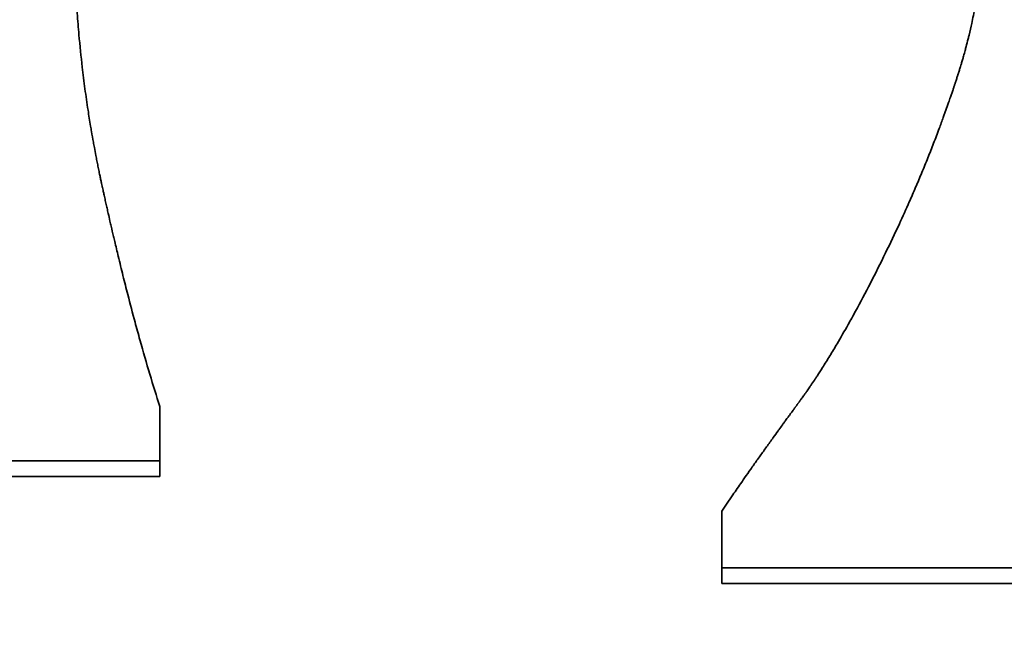
# Model space of a CAD drawing. Units: inches. Extents: x 26 to 322, y 24 to 207.
# Drawn here: x 136 to 136, y 188 to 188 of the extents above; entities that cross this region are included whole.
import ezdxf

# ---------------------------------------------------------------- set-up
doc = ezdxf.new("R2010")
doc.units = ezdxf.units.IN
doc.header["$LTSCALE"] = 20
doc.header["$MEASUREMENT"] = 0
doc.layers.add('Dimension (ANSI)', color=7, linetype='Continuous', lineweight=25)
doc.layers.add('Visible (ANSI)', color=7, linetype='Continuous', lineweight=35)
doc.styles.add('Note Text (ANSI)', font='tahoma.ttf')
doc.dimstyles.new('Default (ANSI)', dxfattribs={"dimscale": 20, "dimtxt": 0.08, "dimasz": 0.098425, "dimexe": 0.0625, "dimexo": 0.0625, "dimgap": 0.031496, "dimtad": 0, "dimtih": 1, "dimtoh": 1, "dimdec": 5, "dimrnd": 1e-08, "dimzin": 3, "dimdsep": 46, "dimlunit": 5, "dimtxsty": 'Note Text (ANSI)', "dimcen": 0.09, "dimdle": 0.393701, "dimclrd": 256, "dimclre": 256, "dimclrt": 256, "dimadec": 0, "dimazin": 1, "dimtfac": 1.5, "dimtofl": 0, "dimtmove": 0, "dimatfit": 3, "dimfxl": 0, "dimfrac": 2, "dimtolj": 1, "dimtzin": 4, "dimlwd": -1, "dimlwe": -1, "dimarcsym": 0})

# ---------------------------------------------------------------- blocks, each defined once
blk = doc.blocks.new('*D48')
at = {"layer": 'Defpoints', "color": 0}
for p in [(154.482391, 188.37995), (113.406795, 132.07395), (129.470766, 132.07395)]:
    blk.add_point(p, dxfattribs=at)
at = {"layer": 'Dimension (ANSI)'}
for p, q in [((153.232391, 188.37995), (112.156795, 188.37995)), ((113.406795, 186.411446), (113.406795, 167.979572)), ((113.406795, 134.042454), (113.406795, 161.887852)), ((128.220766, 132.07395), (112.156795, 132.07395))]:
    blk.add_line(p, q, dxfattribs=at)
for points in [[(113.078711, 186.411446), (113.734879, 186.411446), (113.406795, 188.37995)], [(113.078711, 134.042454), (113.734879, 134.042454), (113.406795, 132.07395)]]:
    blk.add_solid(points, dxfattribs=at)
at = {"layer": 'Dimension (ANSI)', "insert": (113.406795, 164.933712), "char_height": 1.59999996, "attachment_point": 5, "style": 'Note Text (ANSI)'}
blk.add_mtext('\\A1; 56 5/16\\P[1430]', dxfattribs=at)
blk = doc.blocks.new('*D49')
at = {"layer": 'Defpoints', "color": 0}
for p in [(156.024379, 189.181061), (158.150403, 187.578839)]:
    blk.add_point(p, dxfattribs=at)
at = {"layer": 'Dimension (ANSI)'}
for p, q in [((137.863795, 198.496391), (143.663665, 198.496391)), ((143.663665, 198.496391), (154.452315, 190.365807)), ((157.087391, 186.57995), (157.087391, 190.17995)), ((155.287391, 188.37995), (158.887391, 188.37995))]:
    blk.add_line(p, q, dxfattribs=at)
blk.add_solid([(154.649772, 190.627817), (154.254857, 190.103796), (156.024379, 189.181061)], dxfattribs=at)
at = {"layer": 'Dimension (ANSI)', "insert": (135.36846, 200.876333), "char_height": 1.6, "attachment_point": 2, "style": 'Note Text (ANSI)'}
blk.add_mtext('\\A1; \\P[68]', dxfattribs=at)

msp = doc.modelspace()

# ---------------------------------------------------------------- linework, layer by layer
at = {"layer": 'Visible (ANSI)'}
for p, q in [((135.5873311, 188.3011445), (135.5873311, 188.3017484)), ((135.5873311, 188.3011445), (135.5199405, 188.3011445)), ((135.6090167, 188.2970206), (135.6090167, 188.2976163)), ((135.6351755, 188.2970206), (135.6090167, 188.2970206))]:
    msp.add_line(p, q, dxfattribs=at)
for points, knots in [([(135.6153376, 188.309763), (135.6155213, 188.3101367), (135.6157, 188.3105112), (135.6158738, 188.3108862), (135.6160042, 188.3111675), (135.6161317, 188.3114492), (135.6162565, 188.3117312), (135.6162981, 188.3118252), (135.6163393, 188.3119192), (135.6163803, 188.3120133), (135.6164622, 188.3122015), (135.6165429, 188.3123898), (135.6166224, 188.3125783), (135.6166621, 188.3126725), (135.6167016, 188.3127668), (135.6167407, 188.3128611), (135.6168189, 188.3130497), (135.6168959, 188.3132385), (135.6169716, 188.3134274), (135.6170095, 188.3135219), (135.6170471, 188.3136164), (135.6170843, 188.3137109), (135.6171588, 188.3139), (135.6172321, 188.3140892), (135.6173041, 188.3142786), (135.6173401, 188.3143733), (135.6173759, 188.3144681), (135.6174112, 188.3145628), (135.6174643, 188.314705), (135.6175167, 188.3148472), (135.6175684, 188.3149895), (135.6175857, 188.315037), (135.6176028, 188.3150844), (135.6176199, 188.3151319), (135.6176541, 188.3152268), (135.6176879, 188.3153218), (135.6177215, 188.3154168), (135.6177382, 188.3154643), (135.6177549, 188.3155118), (135.6177715, 188.3155593), (135.6177965, 188.3156306), (135.6178212, 188.3157018), (135.6178458, 188.3157732), (135.617854, 188.3157969), (135.6178622, 188.3158207), (135.6178703, 188.3158445), (135.6178866, 188.315892), (135.6179028, 188.3159396), (135.617919, 188.3159872), (135.6179271, 188.316011), (135.6179351, 188.3160347), (135.6179432, 188.3160585), (135.6179552, 188.3160942), (135.6179672, 188.3161299), (135.6179792, 188.3161656), (135.6179912, 188.3162013), (135.6180031, 188.316237), (135.618015, 188.3162727), (135.6180189, 188.3162846), (135.6180229, 188.3162965), (135.6180268, 188.3163084), (135.6180347, 188.3163322), (135.6180426, 188.316356), (135.6180505, 188.3163798), (135.6180544, 188.3163917), (135.6180583, 188.3164037), (135.6180623, 188.3164156), (135.6180701, 188.3164394), (135.6180779, 188.3164632), (135.6180857, 188.316487), (135.6180896, 188.3164989), (135.6180935, 188.3165108), (135.6180974, 188.3165227), (135.6181052, 188.3165466), (135.618113, 188.3165704), (135.6181207, 188.3165942), (135.6181246, 188.3166061), (135.6181284, 188.3166181), (135.6181323, 188.31663), (135.61814, 188.3166539), (135.6181476, 188.3166778), (135.6181552, 188.3167017), (135.618159, 188.3167136), (135.6181628, 188.3167256), (135.6181666, 188.3167376), (135.6181741, 188.3167615), (135.6181817, 188.3167855), (135.6181892, 188.3168095), (135.6181929, 188.3168215), (135.6181966, 188.3168335), (135.6182004, 188.3168455), (135.6182078, 188.3168695), (135.6182152, 188.3168935), (135.6182226, 188.3169176), (135.6182262, 188.3169296), (135.6182299, 188.3169417), (135.6182336, 188.3169537), (135.6182446, 188.3169899), (135.6182554, 188.317026), (135.6182662, 188.3170623), (135.6182734, 188.3170864), (135.6182806, 188.3171106), (135.6182877, 188.3171348), (135.618302, 188.3171832), (135.618316, 188.3172318), (135.6183299, 188.3172804), (135.6183369, 188.3173047), (135.6183438, 188.317329), (135.6183507, 188.3173533), (135.6183713, 188.3174264), (135.6183916, 188.3174997), (135.6184115, 188.3175732), (135.6184248, 188.3176221), (135.6184379, 188.3176712), (135.6184508, 188.3177204), (135.6184767, 188.3178188), (135.6185019, 188.3179175), (135.6185265, 188.3180166), (135.6185388, 188.3180662), (135.618551, 188.3181159), (135.6185629, 188.3181656), (135.6185988, 188.3183149), (135.6186333, 188.318465), (135.6186663, 188.318616), (135.6186883, 188.3187166), (135.6187097, 188.3188177), (135.6187304, 188.3189191), (135.6187718, 188.3191219), (135.6188106, 188.3193262), (135.6188469, 188.3195321), (135.618865, 188.319635), (135.6188825, 188.3197383), (135.6188993, 188.319842), (135.6189498, 188.320153), (135.6189944, 188.3204674), (135.6190333, 188.3207852), (135.6190591, 188.3209971), (135.6190824, 188.3212105), (135.6191032, 188.3214253), (135.6191446, 188.321855), (135.6191756, 188.3222906), (135.6191963, 188.3227322), (135.6192171, 188.3231737), (135.6192274, 188.3236212), (135.6192274, 188.3240745)], [0, 0, 0, 0, 0.1666667, 0.1666667, 0.1666667, 0.2916667, 0.2916667, 0.2916667, 0.3333333, 0.3333333, 0.3333333, 0.4166667, 0.4166667, 0.4166667, 0.4583333, 0.4583333, 0.4583333, 0.5416667, 0.5416667, 0.5416667, 0.5833333, 0.5833333, 0.5833333, 0.6666667, 0.6666667, 0.6666667, 0.7083333, 0.7083333, 0.7083333, 0.7708333, 0.7708333, 0.7708333, 0.7916667, 0.7916667, 0.7916667, 0.8333333, 0.8333333, 0.8333333, 0.8541667, 0.8541667, 0.8541667, 0.8854167, 0.8854167, 0.8854167, 0.8958333, 0.8958333, 0.8958333, 0.9166667, 0.9166667, 0.9166667, 0.9270833, 0.9270833, 0.9270833, 0.9427083, 0.9427083, 0.9427083, 0.9583333, 0.9583333, 0.9583333, 0.9635417, 0.9635417, 0.9635417, 0.9739583, 0.9739583, 0.9739583, 0.9791667, 0.9791667, 0.9791667, 0.9895833, 0.9895833, 0.9895833, 0.9947917, 0.9947917, 0.9947917, 1.0052083, 1.0052083, 1.0052083, 1.0104167, 1.0104167, 1.0104167, 1.0208333, 1.0208333, 1.0208333, 1.0260417, 1.0260417, 1.0260417, 1.0364583, 1.0364583, 1.0364583, 1.0416667, 1.0416667, 1.0416667, 1.0520833, 1.0520833, 1.0520833, 1.0572917, 1.0572917, 1.0572917, 1.0729167, 1.0729167, 1.0729167, 1.0833333, 1.0833333, 1.0833333, 1.1041667, 1.1041667, 1.1041667, 1.1145833, 1.1145833, 1.1145833, 1.1458333, 1.1458333, 1.1458333, 1.1666667, 1.1666667, 1.1666667, 1.2083333, 1.2083333, 1.2083333, 1.2291667, 1.2291667, 1.2291667, 1.2916667, 1.2916667, 1.2916667, 1.3333333, 1.3333333, 1.3333333, 1.4166667, 1.4166667, 1.4166667, 1.4583333, 1.4583333, 1.4583333, 1.5833333, 1.5833333, 1.5833333, 1.6666667, 1.6666667, 1.6666667, 1.8333333, 1.8333333, 1.8333333, 2, 2, 2, 2]), ([(135.5840248, 188.3223652), (135.5840248, 188.3218027), (135.5840347, 188.3212415), (135.5840545, 188.3206817), (135.5840743, 188.3201219), (135.5841041, 188.3195635), (135.5841437, 188.3190066), (135.5841635, 188.3187281), (135.5841858, 188.31845), (135.5842105, 188.3181722), (135.5842477, 188.3177556), (135.5842904, 188.3173398), (135.5843387, 188.3169248), (135.5843548, 188.3167864), (135.5843715, 188.3166482), (135.5843888, 188.31651), (135.5844235, 188.3162337), (135.5844606, 188.3159578), (135.5845002, 188.3156822), (135.58452, 188.3155445), (135.5845405, 188.3154068), (135.5845615, 188.3152692), (135.5845931, 188.3150628), (135.5846261, 188.3148566), (135.5846604, 188.3146507), (135.5846719, 188.314582), (135.5846835, 188.3145134), (135.5846952, 188.3144448), (135.5847188, 188.3143076), (135.5847429, 188.3141704), (135.5847677, 188.3140334), (135.58478, 188.3139649), (135.5847926, 188.3138964), (135.5848053, 188.3138279), (135.5848243, 188.3137252), (135.5848437, 188.3136226), (135.5848634, 188.31352), (135.58487, 188.3134858), (135.5848766, 188.3134516), (135.5848833, 188.3134174), (135.5848966, 188.3133491), (135.58491, 188.3132807), (135.5849237, 188.3132124), (135.5849305, 188.3131782), (135.5849373, 188.3131441), (135.5849442, 188.3131099), (135.584958, 188.3130416), (135.5849719, 188.3129734), (135.584986, 188.3129051), (135.584993, 188.312871), (135.5850001, 188.3128369), (135.5850072, 188.3128028), (135.5850179, 188.3127516), (135.5850287, 188.3127004), (135.5850395, 188.3126493), (135.5850504, 188.3125982), (135.5850613, 188.312547), (135.5850723, 188.3124959), (135.585076, 188.3124789), (135.5850797, 188.3124619), (135.5850834, 188.3124448), (135.5850908, 188.3124107), (135.5850982, 188.3123767), (135.5851057, 188.3123426), (135.5851094, 188.3123256), (135.5851131, 188.3123086), (135.5851168, 188.3122916), (135.5851242, 188.3122577), (135.5851317, 188.3122237), (135.5851391, 188.3121899), (135.5851428, 188.3121729), (135.5851466, 188.312156), (135.5851503, 188.3121391), (135.5851615, 188.3120883), (135.5851726, 188.3120376), (135.5851838, 188.3119871), (135.5851913, 188.3119534), (135.5851987, 188.3119197), (135.5852062, 188.3118861), (135.5852211, 188.3118189), (135.5852361, 188.3117518), (135.585251, 188.3116849), (135.5852585, 188.3116515), (135.585266, 188.3116181), (135.5852735, 188.3115847), (135.5852884, 188.311518), (135.5853034, 188.3114515), (135.5853184, 188.3113852), (135.5853259, 188.311352), (135.5853334, 188.3113189), (135.5853409, 188.3112858), (135.5853634, 188.3111866), (135.585386, 188.3110877), (135.5854086, 188.3109893), (135.5854236, 188.3109237), (135.5854387, 188.3108582), (135.5854538, 188.310793), (135.5854839, 188.3106625), (135.5855142, 188.3105327), (135.5855444, 188.3104036), (135.5855596, 188.3103391), (135.5855747, 188.3102747), (135.5855899, 188.3102105), (135.5856354, 188.310018), (135.585681, 188.3098271), (135.5857268, 188.3096378), (135.5857573, 188.3095117), (135.5857878, 188.3093862), (135.5858184, 188.3092615), (135.5858797, 188.309012), (135.5859411, 188.3087655), (135.5860028, 188.3085219), (135.5860336, 188.3084001), (135.5860645, 188.308279), (135.5860955, 188.3081587), (135.5861883, 188.3077977), (135.5862817, 188.3074433), (135.5863756, 188.3070955), (135.5864382, 188.3068637), (135.586501, 188.3066348), (135.586564, 188.3064089), (135.58669, 188.3059571), (135.586817, 188.3055171), (135.5869449, 188.3050891), (135.5870727, 188.3046611), (135.5872015, 188.3042451), (135.5873311, 188.3038411)], [0, 0, 0, 0, 0.1666667, 0.1666667, 0.1666667, 0.3333333, 0.3333333, 0.3333333, 0.4166667, 0.4166667, 0.4166667, 0.5416667, 0.5416667, 0.5416667, 0.5833333, 0.5833333, 0.5833333, 0.6666667, 0.6666667, 0.6666667, 0.7083333, 0.7083333, 0.7083333, 0.7708333, 0.7708333, 0.7708333, 0.7916667, 0.7916667, 0.7916667, 0.8333333, 0.8333333, 0.8333333, 0.8541667, 0.8541667, 0.8541667, 0.8854167, 0.8854167, 0.8854167, 0.8958333, 0.8958333, 0.8958333, 0.9166667, 0.9166667, 0.9166667, 0.9270833, 0.9270833, 0.9270833, 0.9479167, 0.9479167, 0.9479167, 0.9583333, 0.9583333, 0.9583333, 0.9739583, 0.9739583, 0.9739583, 0.9895833, 0.9895833, 0.9895833, 0.9947917, 0.9947917, 0.9947917, 1.0052083, 1.0052083, 1.0052083, 1.0104167, 1.0104167, 1.0104167, 1.0208333, 1.0208333, 1.0208333, 1.0260417, 1.0260417, 1.0260417, 1.0416667, 1.0416667, 1.0416667, 1.0520833, 1.0520833, 1.0520833, 1.0729167, 1.0729167, 1.0729167, 1.0833333, 1.0833333, 1.0833333, 1.1041667, 1.1041667, 1.1041667, 1.1145833, 1.1145833, 1.1145833, 1.1458333, 1.1458333, 1.1458333, 1.1666667, 1.1666667, 1.1666667, 1.2083333, 1.2083333, 1.2083333, 1.2291667, 1.2291667, 1.2291667, 1.2916667, 1.2916667, 1.2916667, 1.3333333, 1.3333333, 1.3333333, 1.4166667, 1.4166667, 1.4166667, 1.4583333, 1.4583333, 1.4583333, 1.5833333, 1.5833333, 1.5833333, 1.6666667, 1.6666667, 1.6666667, 1.8333333, 1.8333333, 1.8333333, 2, 2, 2, 2]), ([(135.6090167, 188.2998033), (135.6091572, 188.3000111), (135.6093012, 188.3002225), (135.6094489, 188.3004373), (135.6095597, 188.3005984), (135.6096724, 188.3007615), (135.6097872, 188.3009265), (135.6098255, 188.3009815), (135.609864, 188.3010367), (135.6099027, 188.3010922), (135.6099802, 188.3012031), (135.6100585, 188.3013148), (135.6101377, 188.3014274), (135.6101774, 188.3014837), (135.6102172, 188.3015402), (135.6102573, 188.301597), (135.6103374, 188.3017105), (135.6104184, 188.3018248), (135.6105004, 188.30194), (135.6105413, 188.3019976), (135.6105825, 188.3020554), (135.610624, 188.3021134), (135.6107068, 188.3022295), (135.6107905, 188.3023464), (135.6108752, 188.3024642), (135.6109175, 188.302523), (135.61096, 188.3025821), (135.6110028, 188.3026415), (135.611067, 188.3027304), (135.6111316, 188.3028199), (135.6111968, 188.3029098), (135.6112185, 188.3029398), (135.6112403, 188.3029698), (135.6112621, 188.3029999), (135.6113058, 188.3030601), (135.6113497, 188.3031205), (135.6113938, 188.3031811), (135.6114159, 188.3032114), (135.611438, 188.3032417), (135.6114602, 188.3032721), (135.6114934, 188.3033177), (135.6115268, 188.3033635), (135.6115603, 188.3034093), (135.6115715, 188.3034246), (135.6115827, 188.3034399), (135.6115939, 188.3034552), (135.6116163, 188.3034858), (135.6116387, 188.3035165), (135.6116612, 188.3035472), (135.6116725, 188.3035626), (135.6116838, 188.303578), (135.611695, 188.3035934), (135.611712, 188.3036164), (135.6117289, 188.3036396), (135.6117459, 188.3036627), (135.6117629, 188.3036858), (135.6117799, 188.303709), (135.611797, 188.3037322), (135.6118027, 188.30374), (135.6118083, 188.3037477), (135.611814, 188.3037554), (135.6118254, 188.3037709), (135.6118368, 188.3037864), (135.6118482, 188.3038019), (135.6118539, 188.3038097), (135.6118596, 188.3038174), (135.6118653, 188.3038252), (135.6118768, 188.3038407), (135.6118882, 188.3038563), (135.6118997, 188.3038718), (135.6119054, 188.3038796), (135.6119111, 188.3038874), (135.6119168, 188.3038951), (135.6119283, 188.3039107), (135.6119398, 188.3039263), (135.6119513, 188.3039419), (135.611957, 188.3039497), (135.6119628, 188.3039575), (135.6119685, 188.3039654), (135.61198, 188.303981), (135.6119915, 188.3039968), (135.612003, 188.3040125), (135.6120087, 188.3040204), (135.6120145, 188.3040283), (135.6120202, 188.3040362), (135.6120317, 188.3040521), (135.6120432, 188.3040679), (135.6120547, 188.3040839), (135.6120605, 188.3040918), (135.6120662, 188.3040998), (135.612072, 188.3041078), (135.6120835, 188.3041238), (135.612095, 188.3041398), (135.6121065, 188.3041559), (135.6121123, 188.3041639), (135.612118, 188.3041719), (135.6121238, 188.30418), (135.6121411, 188.3042042), (135.6121584, 188.3042285), (135.6121757, 188.3042529), (135.6121872, 188.3042691), (135.6121987, 188.3042855), (135.6122103, 188.3043018), (135.6122333, 188.3043346), (135.6122564, 188.3043675), (135.6122795, 188.3044006), (135.6122911, 188.3044172), (135.6123026, 188.3044338), (135.6123142, 188.3044505), (135.6123489, 188.3045005), (135.6123836, 188.3045509), (135.6124183, 188.3046018), (135.6124415, 188.3046358), (135.6124646, 188.3046699), (135.6124878, 188.3047042), (135.6125342, 188.3047728), (135.6125806, 188.3048423), (135.6126271, 188.3049125), (135.6126503, 188.3049476), (135.6126736, 188.3049829), (135.6126969, 188.3050184), (135.6127667, 188.305125), (135.6128366, 188.3052333), (135.6129067, 188.3053433), (135.6129534, 188.3054167), (135.6130001, 188.3054909), (135.613047, 188.3055658), (135.6131406, 188.3057157), (135.6132345, 188.3058688), (135.6133286, 188.306025), (135.6133756, 188.3061031), (135.6134227, 188.3061819), (135.6134699, 188.3062616), (135.6136114, 188.3065006), (135.6137533, 188.3067466), (135.6138958, 188.3069997), (135.6139908, 188.3071684), (135.614086, 188.3073402), (135.6141815, 188.3075152), (135.6143724, 188.307865), (135.6145642, 188.3082273), (135.6147569, 188.308602), (135.6149495, 188.3089767), (135.6151431, 188.3093637), (135.6153376, 188.309763)], [0, 0, 0, 0, 0.1666667, 0.1666667, 0.1666667, 0.2916667, 0.2916667, 0.2916667, 0.3333333, 0.3333333, 0.3333333, 0.4166667, 0.4166667, 0.4166667, 0.4583333, 0.4583333, 0.4583333, 0.5416667, 0.5416667, 0.5416667, 0.5833333, 0.5833333, 0.5833333, 0.6666667, 0.6666667, 0.6666667, 0.7083333, 0.7083333, 0.7083333, 0.7708333, 0.7708333, 0.7708333, 0.7916667, 0.7916667, 0.7916667, 0.8333333, 0.8333333, 0.8333333, 0.8541667, 0.8541667, 0.8541667, 0.8854167, 0.8854167, 0.8854167, 0.8958333, 0.8958333, 0.8958333, 0.9166667, 0.9166667, 0.9166667, 0.9270833, 0.9270833, 0.9270833, 0.9427083, 0.9427083, 0.9427083, 0.9583333, 0.9583333, 0.9583333, 0.9635417, 0.9635417, 0.9635417, 0.9739583, 0.9739583, 0.9739583, 0.9791667, 0.9791667, 0.9791667, 0.9895833, 0.9895833, 0.9895833, 0.9947917, 0.9947917, 0.9947917, 1.0052083, 1.0052083, 1.0052083, 1.0104167, 1.0104167, 1.0104167, 1.0208333, 1.0208333, 1.0208333, 1.0260417, 1.0260417, 1.0260417, 1.0364583, 1.0364583, 1.0364583, 1.0416667, 1.0416667, 1.0416667, 1.0520833, 1.0520833, 1.0520833, 1.0572917, 1.0572917, 1.0572917, 1.0729167, 1.0729167, 1.0729167, 1.0833333, 1.0833333, 1.0833333, 1.1041667, 1.1041667, 1.1041667, 1.1145833, 1.1145833, 1.1145833, 1.1458333, 1.1458333, 1.1458333, 1.1666667, 1.1666667, 1.1666667, 1.2083333, 1.2083333, 1.2083333, 1.2291667, 1.2291667, 1.2291667, 1.2916667, 1.2916667, 1.2916667, 1.3333333, 1.3333333, 1.3333333, 1.4166667, 1.4166667, 1.4166667, 1.4583333, 1.4583333, 1.4583333, 1.5833333, 1.5833333, 1.5833333, 1.6666667, 1.6666667, 1.6666667, 1.8333333, 1.8333333, 1.8333333, 2, 2, 2, 2]), ([(135.5873311, 188.3038411), (135.5873311, 188.3037251), (135.5873311, 188.303609), (135.5873311, 188.3034929), (135.5873311, 188.3034059), (135.5873311, 188.3033188), (135.5873311, 188.3032316), (135.5873311, 188.3032026), (135.5873311, 188.3031735), (135.5873311, 188.3031445), (135.5873311, 188.3030864), (135.5873311, 188.3030283), (135.5873311, 188.3029702), (135.5873311, 188.3029411), (135.5873311, 188.3029121), (135.5873311, 188.302883), (135.5873311, 188.3028249), (135.5873311, 188.3027668), (135.5873311, 188.3027086), (135.5873311, 188.3026796), (135.5873311, 188.3026505), (135.5873311, 188.3026214), (135.5873311, 188.3025633), (135.5873311, 188.3025051), (135.5873311, 188.3024469), (135.5873311, 188.3024178), (135.5873311, 188.3023888), (135.5873311, 188.3023597), (135.5873311, 188.3022724), (135.5873311, 188.3021851), (135.5873311, 188.3020978), (135.5873311, 188.3019814), (135.5873311, 188.3018649), (135.5873311, 188.3017484)], [0, 0, 0, 0, 0.0011115073, 0.0011115073, 0.0011115073, 0.0019451378, 0.0019451378, 0.0019451378, 0.0022230146, 0.0022230146, 0.0022230146, 0.0027787683, 0.0027787683, 0.0027787683, 0.0030566451, 0.0030566451, 0.0030566451, 0.0036123987, 0.0036123987, 0.0036123987, 0.0038902756, 0.0038902756, 0.0038902756, 0.0044460292, 0.0044460292, 0.0044460292, 0.0047239061, 0.0047239061, 0.0047239061, 0.0055575365, 0.0055575365, 0.0055575365, 0.0066690438, 0.0066690438, 0.0066690438, 0.0066690438]), ([(135.6090167, 188.2976163), (135.6090167, 188.297738), (135.6090167, 188.2978597), (135.6090167, 188.2979814), (135.6090167, 188.2980726), (135.6090167, 188.2981639), (135.6090167, 188.2982551), (135.6090167, 188.2982855), (135.6090167, 188.2983159), (135.6090167, 188.2983463), (135.6090167, 188.298407), (135.6090167, 188.2984678), (135.6090167, 188.2985286), (135.6090167, 188.298559), (135.6090167, 188.2985894), (135.6090167, 188.2986197), (135.6090167, 188.2986805), (135.6090167, 188.2987413), (135.6090167, 188.298802), (135.6090167, 188.2988324), (135.6090167, 188.2988627), (135.6090167, 188.2988931), (135.6090167, 188.2989538), (135.6090167, 188.2990145), (135.6090167, 188.2990753), (135.6090167, 188.2991056), (135.6090167, 188.299136), (135.6090167, 188.2991663), (135.6090167, 188.2992574), (135.6090167, 188.2993484), (135.6090167, 188.2994394), (135.6090167, 188.2995607), (135.6090167, 188.299682), (135.6090167, 188.2998033)], [0, 0, 0, 0, 0.0011526742, 0.0011526742, 0.0011526742, 0.0020171799, 0.0020171799, 0.0020171799, 0.0023053485, 0.0023053485, 0.0023053485, 0.0028816856, 0.0028816856, 0.0028816856, 0.0031698542, 0.0031698542, 0.0031698542, 0.0037461913, 0.0037461913, 0.0037461913, 0.0040343599, 0.0040343599, 0.0040343599, 0.004610697, 0.004610697, 0.004610697, 0.0048988655, 0.0048988655, 0.0048988655, 0.0057633712, 0.0057633712, 0.0057633712, 0.0069160455, 0.0069160455, 0.0069160455, 0.0069160455]), ([(135.6351755, 188.2976163), (135.6344489, 188.2976163), (135.6337223, 188.2976163), (135.6329956, 188.2976163), (135.632269, 188.2976163), (135.6315424, 188.2976163), (135.6308157, 188.2976163), (135.6304524, 188.2976163), (135.6300891, 188.2976163), (135.6297258, 188.2976163), (135.6289992, 188.2976163), (135.6282725, 188.2976163), (135.6275459, 188.2976163), (135.6264559, 188.2976163), (135.625366, 188.2976163), (135.624276, 188.2976163), (135.6239127, 188.2976163), (135.6235494, 188.2976163), (135.6231861, 188.2976163), (135.6213695, 188.2976163), (135.6195529, 188.2976163), (135.6177363, 188.2976163), (135.617373, 188.2976163), (135.6170097, 188.2976163), (135.6166464, 188.2976163), (135.6141032, 188.2976163), (135.6115599, 188.2976163), (135.6090167, 188.2976163)], [0, 0, 0, 0, 0.005536953, 0.005536953, 0.005536953, 0.011073906, 0.011073906, 0.011073906, 0.013842383, 0.013842383, 0.013842383, 0.019379336, 0.019379336, 0.019379336, 0.027684765, 0.027684765, 0.027684765, 0.030453242, 0.030453242, 0.030453242, 0.044295625, 0.044295625, 0.044295625, 0.047064101, 0.047064101, 0.047064101, 0.066443437, 0.066443437, 0.066443437, 0.066443437])]:
    msp.add_open_spline(points, degree=3, knots=knots, dxfattribs=at)
msp.add_open_spline([(135.5873311, 188.3017484), (135.5648676, 188.3017484), (135.5424041, 188.3017484), (135.5199405, 188.3017484)], degree=3, dxfattribs=at)

# ---------------------------------------------------------------- dimensions: what is measured, and where the dimension line sits
at = {"layer": 'Dimension (ANSI)'}
dim = msp.add_diameter_dim_2p(p1=(158.1504029, 187.5788388), p2=(156.0243788, 189.1810615), text=' \\X[68]', dimstyle='Default (ANSI)', override={"dimdec": 5, "dimlfac": 1, "dimpost": '\\X', "dimtp": 0, "dimtm": 0, "dimtdec": 2, "dimtvp": -0.25}, dxfattribs=at)
dim.commit()
dim.dimension.update_dxf_attribs({"geometry": '*D49', "text_midpoint": (135.3684603, 198.496391), "dimtype": 163})
dim = msp.add_linear_dim(base=(113.4067952, 132.0739502), p1=(154.4823909, 188.3799502), p2=(129.4707659, 132.0739502), angle=90, text=' <>\\X[1430]', dimstyle='Default (ANSI)', override={"dimdec": 5, "dimpost": '\\X', "dimtp": 0, "dimtm": 0, "dimtdec": 2, "dimatfit": 1}, dxfattribs=at)
dim.commit()
dim.dimension.update_dxf_attribs({"geometry": '*D48', "text_midpoint": (113.4067952, 164.9337121), "dimtype": 160})

doc.saveas('drawing.dxf')
